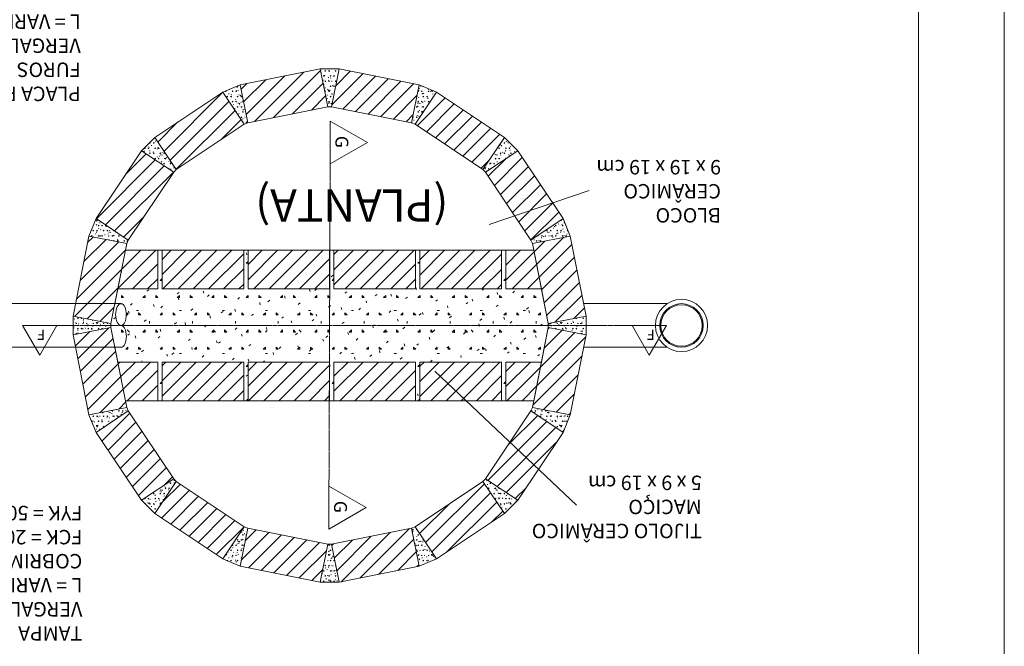
# Model space of a CAD drawing. Units: centimetres. Extents: x -18537 to -15835, y 27117 to 27859.
# Drawn here: x -18298 to -18012, y 27386 to 27569 of the extents above; entities that cross this region are included whole.
import ezdxf
from ezdxf.enums import TextEntityAlignment as Align

# ---------------------------------------------------------------- set-up
doc = ezdxf.new("R2010")
doc.units = ezdxf.units.CM
doc.linetypes.add('DASHDOT', pattern=[1, 0.5, -0.25, 0, -0.25])
doc.layers.get('0').update_dxf_attribs({"color": 4, "lineweight": 0})
doc.layers.add('Carimbo', color=2, linetype='Continuous', lineweight=0)
doc.layers.add('LEGENDA', color=7, linetype='Continuous', lineweight=0, true_color=0x000000)
doc.styles.add('Text Style 17', font='times.ttf')
pattern_1 = [(225, (-6966.641, 43893.2814), (2.2097087, -2.2097087), [])]
pattern_2 = [(315, (-6970.9534, 43891.7814), (3.7494337, 3.7494337), [0.265125, -5.037375]), (285, (-6969.8284, 43891.4064), (2.1733331, 0.58234285), [0.1875, -2.0625]), (180, (-6969.4534, 43890.469), (-5e-16, -3.75), [0.1875, -3.5625]), (270, (-6968.516, 43889.5314), (3.75, -7e-16), [0.1875, -3.5625]), (220, (-6968.516, 43891.7814), (1.20522677, -1.43633333), [0.21, -1.665]), (315, (-6967.2034, 43891.7814), (1.49999993, 1.49999993), [0.26516513, -1.85615512]), (270, (-6967.2034, 43891.7814), (1.5, -1.5), [0.1875, -2.8125]), (180, (-6967.0159, 43891.5939), (-1.5, -1.5), [0.1875, -2.8125]), (225, (-6966.641, 43893.2814), (1.49999993, -1.49999993), [0.26516513, -1.85615512]), (180, (-6966.6409, 43893.0939), (-1.5, -1.5), [0.1875, -2.8125]), (270, (-6966.6409, 43893.2814), (1.5, -1.5), [0.1875, -2.8125])]

msp = doc.modelspace()

# ---------------------------------------------------------------- hatches: boundary and pattern name
at = {"linetype": 'Continuous', "lineweight": 0}
h = msp.add_hatch(dxfattribs=at)
h.set_pattern_fill('_U', color=256, scale=3.125, angle=225, style=0, pattern_type=0)
h.set_pattern_definition(pattern_1)
h.paths.add_polyline_path([(-18231.79, 27538.54), (-18233.99, 27549.57), (-18210.69, 27554.21), (-18208.5, 27543.17)])
h = msp.add_hatch(dxfattribs=at)
h.set_pattern_fill('CONCRETE_2', color=256, scale=3.75, angle=180, style=0)
h.set_pattern_definition(pattern_2)
h.paths.add_polyline_path([(-18210.69, 27554.21), (-18205.21, 27554.21), (-18207.41, 27543.17), (-18208.5, 27543.17)])
h = msp.add_hatch(dxfattribs=at)
h.set_pattern_fill('_U', color=256, scale=3.125, angle=225, style=0, pattern_type=0)
h.set_pattern_definition(pattern_1)
h.paths.add_polyline_path([(-18207.41, 27543.17), (-18205.21, 27554.21), (-18181.92, 27549.57), (-18184.11, 27538.54)])
h = msp.add_hatch(dxfattribs=at)
h.set_pattern_fill('CONCRETE_2', color=256, scale=3.75, angle=180, style=0)
h.set_pattern_definition(pattern_2)
h.paths.add_polyline_path([(-18239.05, 27547.48), (-18233.99, 27549.57), (-18231.79, 27538.54), (-18232.8, 27538.12)])
h = msp.add_hatch(dxfattribs=at)
h.set_pattern_fill('CONCRETE_2', color=256, scale=3.75, angle=180, style=0)
h.set_pattern_definition(pattern_2)
h.paths.add_polyline_path([(-18181.92, 27549.57), (-18176.85, 27547.48), (-18183.1, 27538.12), (-18184.11, 27538.54)])
h = msp.add_hatch(dxfattribs=at)
h.set_pattern_fill('_U', color=256, scale=3.125, angle=225, style=0, pattern_type=0)
h.set_pattern_definition(pattern_1)
h.paths.add_polyline_path([(-18252.55, 27524.93), (-18258.8, 27534.28), (-18239.05, 27547.48), (-18232.8, 27538.12)])
h = msp.add_hatch(dxfattribs=at)
h.set_pattern_fill('_U', color=256, scale=3.125, angle=225, style=0, pattern_type=0)
h.set_pattern_definition(pattern_1)
h.paths.add_polyline_path([(-18183.1, 27538.12), (-18176.85, 27547.48), (-18157.1, 27534.28), (-18163.36, 27524.93)])
h = msp.add_hatch(dxfattribs=at)
h.set_pattern_fill('CONCRETE_2', color=256, scale=3.75, angle=180, style=0)
h.set_pattern_definition(pattern_2)
h.paths.add_polyline_path([(-18262.68, 27530.41), (-18258.8, 27534.28), (-18252.55, 27524.93), (-18253.32, 27524.15)])
h = msp.add_hatch(dxfattribs=at)
h.set_pattern_fill('CONCRETE_2', color=256, scale=3.75, angle=180, style=0)
h.set_pattern_definition(pattern_2)
h.paths.add_polyline_path([(-18157.1, 27534.28), (-18153.23, 27530.41), (-18162.58, 27524.15), (-18163.36, 27524.93)])
h = msp.add_hatch(dxfattribs=at)
h.set_pattern_fill('_U', color=256, scale=3.125, angle=225, style=0, pattern_type=0)
h.set_pattern_definition(pattern_1)
h.paths.add_polyline_path([(-18266.52, 27504.41), (-18275.87, 27510.66), (-18262.68, 27530.41), (-18253.32, 27524.15)])
h = msp.add_hatch(dxfattribs=at)
h.set_pattern_fill('_U', color=256, scale=3.125, angle=225, style=0, pattern_type=0)
h.set_pattern_definition(pattern_1)
h.paths.add_polyline_path([(-18162.58, 27524.15), (-18153.23, 27530.41), (-18140.03, 27510.66), (-18149.39, 27504.41)])
h = msp.add_hatch(dxfattribs=at)
h.set_pattern_fill('CONCRETE_2', color=256, scale=3.75, angle=180, style=0)
h.set_pattern_definition(pattern_2)
h.paths.add_polyline_path([(-18277.97, 27505.59), (-18275.87, 27510.66), (-18266.52, 27504.41), (-18266.93, 27503.4)])
h = msp.add_hatch(dxfattribs=at)
h.set_pattern_fill('CONCRETE_2', color=256, scale=3.75, angle=180, style=0)
h.set_pattern_definition(pattern_2)
h.paths.add_polyline_path([(-18140.03, 27510.66), (-18137.94, 27505.59), (-18148.97, 27503.4), (-18149.39, 27504.41)])
h = msp.add_hatch(dxfattribs=at)
h.set_pattern_fill('_U', color=256, scale=3.125, angle=225, style=0, pattern_type=0)
h.set_pattern_definition(pattern_1)
h.paths.add_polyline_path([(-18271.57, 27480.1), (-18282.6, 27482.3), (-18277.97, 27505.59), (-18266.93, 27503.4)])
h = msp.add_hatch(dxfattribs=at)
h.set_pattern_fill('_U', color=256, scale=3.125, angle=225, style=0, pattern_type=0)
h.set_pattern_definition(pattern_1)
h.paths.add_polyline_path([(-18148.97, 27503.4), (-18137.94, 27505.59), (-18133.3, 27482.3), (-18144.34, 27480.1)])
h = msp.add_hatch(dxfattribs=at)
h.set_pattern_fill('CONCRETE_2', color=256, scale=12.5, angle=180, style=0)
h.set_pattern_definition([(315, (-6981.016, 43888.281), (12.498112, 12.498112), [0.88375, -16.79125]), (285, (-6977.266, 43887.0314), (7.2444437, 1.9411428), [0.625, -6.875]), (180, (-6976.016, 43883.906), (-2e-15, -12.5), [0.625, -11.875]), (270, (-6972.891, 43880.781), (12.5, -2e-15), [0.625, -11.875]), (220, (-6972.891, 43888.2814), (4.0174226, -4.7877778), [0.7, -5.55]), (315, (-6968.516, 43888.2814), (4.9999998, 4.9999998), [0.8838838, -6.1871838]), (270, (-6968.516, 43888.2814), (5, -5), [0.625, -9.375]), (180, (-6967.891, 43887.6564), (-5, -5), [0.625, -9.375]), (225, (-6966.641, 43893.2814), (4.9999998, -4.9999998), [0.8838838, -6.1871838]), (180, (-6966.641, 43892.6564), (-5, -5), [0.625, -9.375]), (270, (-6966.641, 43893.2814), (5, -5), [0.625, -9.375])])
h.paths.add_polyline_path([(-18146.34, 27468.93), (-18144.34, 27479.01), (-18144.34, 27480.1), (-18146.34, 27490.18), (-18156.7, 27490.18), (-18156.7, 27501.43), (-18157.95, 27501.43), (-18157.95, 27490.18), (-18181.7, 27490.18), (-18181.7, 27501.43), (-18182.95, 27501.43), (-18182.95, 27490.18), (-18206.7, 27490.18), (-18206.7, 27501.43), (-18207.95, 27501.43), (-18207.95, 27490.18), (-18231.7, 27490.18), (-18231.7, 27501.43), (-18232.95, 27501.43), (-18232.95, 27490.18), (-18256.7, 27490.18), (-18256.7, 27501.43), (-18257.95, 27501.43), (-18257.95, 27490.18), (-18269.56, 27490.18), (-18271.57, 27480.1), (-18271.57, 27479.01), (-18269.56, 27468.93), (-18257.95, 27468.93), (-18257.95, 27457.68), (-18256.7, 27457.68), (-18256.7, 27468.93), (-18232.95, 27468.93), (-18232.95, 27457.68), (-18231.7, 27457.68), (-18231.7, 27468.93), (-18207.95, 27468.93), (-18207.95, 27457.68), (-18206.7, 27457.68), (-18206.7, 27468.93), (-18182.95, 27468.93), (-18182.95, 27457.68), (-18181.7, 27457.68), (-18181.7, 27468.93), (-18157.95, 27468.93), (-18157.95, 27457.68), (-18156.7, 27457.68), (-18156.7, 27468.93)])
h = msp.add_hatch(dxfattribs=at)
h.set_pattern_fill('_U', color=256, scale=3.125, angle=225, style=0, pattern_type=0)
h.set_pattern_definition(pattern_1)
h.paths.add_polyline_path([(-18257.95, 27490.18), (-18269.56, 27490.18), (-18267.33, 27501.43), (-18257.95, 27501.43)])
h = msp.add_hatch(dxfattribs=at)
h.set_pattern_fill('_U', color=256, scale=3.125, angle=225, style=0, pattern_type=0)
h.set_pattern_definition(pattern_1)
h.paths.add_polyline_path([(-18232.95, 27490.18), (-18256.7, 27490.18), (-18256.7, 27501.43), (-18232.95, 27501.43)])
h = msp.add_hatch(dxfattribs=at)
h.set_pattern_fill('_U', color=256, scale=3.125, angle=225, style=0, pattern_type=0)
h.set_pattern_definition(pattern_1)
h.paths.add_polyline_path([(-18207.95, 27490.18), (-18231.7, 27490.18), (-18231.7, 27501.43), (-18207.95, 27501.43)])
h = msp.add_hatch(dxfattribs=at)
h.set_pattern_fill('_U', color=256, scale=3.125, angle=225, style=0, pattern_type=0)
h.set_pattern_definition(pattern_1)
h.paths.add_polyline_path([(-18182.95, 27490.18), (-18206.7, 27490.18), (-18206.7, 27501.43), (-18182.95, 27501.43)])
h = msp.add_hatch(dxfattribs=at)
h.set_pattern_fill('_U', color=256, scale=3.125, angle=225, style=0, pattern_type=0)
h.set_pattern_definition(pattern_1)
h.paths.add_polyline_path([(-18157.95, 27490.18), (-18181.7, 27490.18), (-18181.7, 27501.43), (-18157.95, 27501.43)])
h = msp.add_hatch(dxfattribs=at)
h.set_pattern_fill('_U', color=256, scale=3.125, angle=225, style=0, pattern_type=0)
h.set_pattern_definition(pattern_1)
h.paths.add_polyline_path([(-18146.34, 27490.18), (-18156.7, 27490.18), (-18156.7, 27501.43), (-18148.58, 27501.43)])
h = msp.add_hatch(dxfattribs=at)
h.set_pattern_fill('CONCRETE_2', color=256, scale=3.75, angle=180, style=0)
h.set_pattern_definition(pattern_2)
h.paths.add_polyline_path([(-18282.6, 27476.82), (-18282.6, 27482.3), (-18271.57, 27480.1), (-18271.57, 27479.01)])
h = msp.add_hatch(dxfattribs=at)
h.set_pattern_fill('CONCRETE_2', color=256, scale=3.75, angle=180, style=0)
h.set_pattern_definition(pattern_2)
h.paths.add_polyline_path([(-18133.3, 27482.3), (-18133.3, 27476.82), (-18144.34, 27479.01), (-18144.34, 27480.1)])
h = msp.add_hatch(dxfattribs=at)
h.set_pattern_fill('_U', color=256, scale=3.125, angle=225, style=0, pattern_type=0)
h.set_pattern_definition(pattern_1)
h.paths.add_polyline_path([(-18266.93, 27455.72), (-18277.97, 27453.52), (-18282.6, 27476.82), (-18271.57, 27479.01)])
h = msp.add_hatch(dxfattribs=at)
h.set_pattern_fill('_U', color=256, scale=3.125, angle=225, style=0, pattern_type=0)
h.set_pattern_definition(pattern_1)
h.paths.add_polyline_path([(-18144.34, 27479.01), (-18133.3, 27476.82), (-18137.94, 27453.52), (-18148.97, 27455.72)])
h = msp.add_hatch(dxfattribs=at)
h.set_pattern_fill('_U', color=256, scale=3.125, angle=225, style=0, pattern_type=0)
h.set_pattern_definition(pattern_1)
h.paths.add_polyline_path([(-18257.95, 27457.68), (-18267.33, 27457.68), (-18269.56, 27468.93), (-18257.95, 27468.93)])
h = msp.add_hatch(dxfattribs=at)
h.set_pattern_fill('_U', color=256, scale=3.125, angle=225, style=0, pattern_type=0)
h.set_pattern_definition(pattern_1)
h.paths.add_polyline_path([(-18232.95, 27457.68), (-18256.7, 27457.68), (-18256.7, 27468.93), (-18232.95, 27468.93)])
h = msp.add_hatch(dxfattribs=at)
h.set_pattern_fill('_U', color=256, scale=3.125, angle=225, style=0, pattern_type=0)
h.set_pattern_definition(pattern_1)
h.paths.add_polyline_path([(-18207.95, 27457.68), (-18231.7, 27457.68), (-18231.7, 27468.93), (-18207.95, 27468.93)])
h = msp.add_hatch(dxfattribs=at)
h.set_pattern_fill('_U', color=256, scale=3.125, angle=225, style=0, pattern_type=0)
h.set_pattern_definition(pattern_1)
h.paths.add_polyline_path([(-18182.95, 27457.68), (-18206.7, 27457.68), (-18206.7, 27468.93), (-18182.95, 27468.93)])
h = msp.add_hatch(dxfattribs=at)
h.set_pattern_fill('_U', color=256, scale=3.125, angle=225, style=0, pattern_type=0)
h.set_pattern_definition(pattern_1)
h.paths.add_polyline_path([(-18157.95, 27457.68), (-18181.7, 27457.68), (-18181.7, 27468.93), (-18157.95, 27468.93)])
h = msp.add_hatch(dxfattribs=at)
h.set_pattern_fill('_U', color=256, scale=3.125, angle=225, style=0, pattern_type=0)
h.set_pattern_definition(pattern_1)
h.paths.add_polyline_path([(-18146.34, 27468.93), (-18148.58, 27457.68), (-18156.7, 27457.68), (-18156.7, 27468.93)])
h = msp.add_hatch(dxfattribs=at)
h.set_pattern_fill('CONCRETE_2', color=256, scale=3.75, angle=180, style=0)
h.set_pattern_definition(pattern_2)
h.paths.add_polyline_path([(-18275.87, 27448.46), (-18277.97, 27453.52), (-18266.93, 27455.72), (-18266.52, 27454.71)])
h = msp.add_hatch(dxfattribs=at)
h.set_pattern_fill('CONCRETE_2', color=256, scale=3.75, angle=180, style=0)
h.set_pattern_definition(pattern_2)
h.paths.add_polyline_path([(-18137.94, 27453.52), (-18140.03, 27448.46), (-18149.39, 27454.71), (-18148.97, 27455.72)])
h = msp.add_hatch(dxfattribs=at)
h.set_pattern_fill('_U', color=256, scale=3.125, angle=225, style=0, pattern_type=0)
h.set_pattern_definition(pattern_1)
h.paths.add_polyline_path([(-18253.32, 27434.96), (-18262.68, 27428.71), (-18275.87, 27448.46), (-18266.52, 27454.71)])
h = msp.add_hatch(dxfattribs=at)
h.set_pattern_fill('_U', color=256, scale=3.125, angle=225, style=0, pattern_type=0)
h.set_pattern_definition(pattern_1)
h.paths.add_polyline_path([(-18149.39, 27454.71), (-18140.03, 27448.46), (-18153.23, 27428.71), (-18162.58, 27434.96)])
h = msp.add_hatch(dxfattribs=at)
h.set_pattern_fill('CONCRETE_2', color=256, scale=3.75, angle=180, style=0)
h.set_pattern_definition(pattern_2)
h.paths.add_polyline_path([(-18258.8, 27424.83), (-18262.68, 27428.71), (-18253.32, 27434.96), (-18252.55, 27434.19)])
h = msp.add_hatch(dxfattribs=at)
h.set_pattern_fill('CONCRETE_2', color=256, scale=3.75, angle=180, style=0)
h.set_pattern_definition(pattern_2)
h.paths.add_polyline_path([(-18153.23, 27428.71), (-18157.1, 27424.83), (-18163.36, 27434.19), (-18162.58, 27434.96)])
h = msp.add_hatch(dxfattribs=at)
h.set_pattern_fill('_U', color=256, scale=3.125, angle=225, style=0, pattern_type=0)
h.set_pattern_definition(pattern_1)
h.paths.add_polyline_path([(-18232.8, 27420.99), (-18239.05, 27411.64), (-18258.8, 27424.83), (-18252.55, 27434.19)])
h = msp.add_hatch(dxfattribs=at)
h.set_pattern_fill('_U', color=256, scale=3.125, angle=225, style=0, pattern_type=0)
h.set_pattern_definition(pattern_1)
h.paths.add_polyline_path([(-18163.36, 27434.19), (-18157.1, 27424.83), (-18176.85, 27411.64), (-18183.1, 27420.99)])
h = msp.add_hatch(dxfattribs=at)
h.set_pattern_fill('CONCRETE_2', color=256, scale=3.75, angle=180, style=0)
h.set_pattern_definition(pattern_2)
h.paths.add_polyline_path([(-18233.99, 27409.54), (-18239.05, 27411.64), (-18232.8, 27420.99), (-18231.79, 27420.58)])
h = msp.add_hatch(dxfattribs=at)
h.set_pattern_fill('_U', color=256, scale=3.125, angle=225, style=0, pattern_type=0)
h.set_pattern_definition(pattern_1)
h.paths.add_polyline_path([(-18208.5, 27415.94), (-18210.69, 27404.91), (-18233.99, 27409.54), (-18231.79, 27420.58)])
h = msp.add_hatch(dxfattribs=at)
h.set_pattern_fill('_U', color=256, scale=3.125, angle=225, style=0, pattern_type=0)
h.set_pattern_definition(pattern_1)
h.paths.add_polyline_path([(-18184.11, 27420.58), (-18181.92, 27409.54), (-18205.21, 27404.91), (-18207.41, 27415.94)])
h = msp.add_hatch(dxfattribs=at)
h.set_pattern_fill('CONCRETE_2', color=256, scale=3.75, angle=180, style=0)
h.set_pattern_definition(pattern_2)
h.paths.add_polyline_path([(-18176.85, 27411.64), (-18181.92, 27409.54), (-18184.11, 27420.58), (-18183.1, 27420.99)])
h = msp.add_hatch(dxfattribs=at)
h.set_pattern_fill('CONCRETE_2', color=256, scale=3.75, angle=180, style=0)
h.set_pattern_definition(pattern_2)
h.paths.add_polyline_path([(-18205.21, 27404.91), (-18210.69, 27404.91), (-18208.5, 27415.94), (-18207.41, 27415.94)])

# ---------------------------------------------------------------- linework, layer by layer
at = {"linetype": 'DASHDOT', "lineweight": 20, "ltscale": 0.3}
for p, q in [((-18207.75, 27539.05), (-18208.19, 27420.35)), ((-18118.07, 27479.59), (-18297.28, 27479.59))]:
    msp.add_line(p, q, dxfattribs=at)
at = {"linetype": 'Continuous', "lineweight": 0}
for p, q in [((-18132.46, 27518.82), (-18161.56, 27508.91)), ((-18306.73, 27485.91), (-18268.64, 27485.91)), ((-18109.77, 27485.91), (-18134.02, 27485.91)), ((-18306.73, 27473.21), (-18268.64, 27473.21)), ((-18109.77, 27473.21), (-18134.02, 27473.21)), ((-18136.14, 27427.3), (-18177.38, 27466.3))]:
    msp.add_line(p, q, dxfattribs=at)
at = {"linetype": 'Continuous', "lineweight": 0, "flags": 128}
for points in [[(-18231.79, 27538.54), (-18233.99, 27549.57), (-18210.69, 27554.21), (-18208.5, 27543.17)], [(-18210.69, 27554.21), (-18205.21, 27554.21), (-18207.41, 27543.17), (-18208.5, 27543.17)], [(-18207.41, 27543.17), (-18205.21, 27554.21), (-18181.92, 27549.57), (-18184.11, 27538.54)], [(-18239.05, 27547.48), (-18233.99, 27549.57), (-18231.79, 27538.54), (-18232.8, 27538.12)], [(-18181.92, 27549.57), (-18176.85, 27547.48), (-18183.1, 27538.12), (-18184.11, 27538.54)], [(-18252.55, 27524.93), (-18258.8, 27534.28), (-18239.05, 27547.48), (-18232.8, 27538.12)], [(-18183.1, 27538.12), (-18176.85, 27547.48), (-18157.1, 27534.28), (-18163.36, 27524.93)], [(-18262.68, 27530.41), (-18258.8, 27534.28), (-18252.55, 27524.93), (-18253.32, 27524.15)], [(-18157.1, 27534.28), (-18153.23, 27530.41), (-18162.58, 27524.15), (-18163.36, 27524.93)], [(-18266.52, 27504.41), (-18275.87, 27510.66), (-18262.68, 27530.41), (-18253.32, 27524.15)], [(-18162.58, 27524.15), (-18153.23, 27530.41), (-18140.03, 27510.66), (-18149.39, 27504.41)], [(-18277.97, 27505.59), (-18275.87, 27510.66), (-18266.52, 27504.41), (-18266.93, 27503.4)], [(-18140.03, 27510.66), (-18137.94, 27505.59), (-18148.97, 27503.4), (-18149.39, 27504.41)], [(-18271.57, 27480.1), (-18282.6, 27482.3), (-18277.97, 27505.59), (-18266.93, 27503.4)], [(-18148.97, 27503.4), (-18137.94, 27505.59), (-18133.3, 27482.3), (-18144.34, 27480.1)], [(-18146.34, 27468.93), (-18144.34, 27479.01), (-18144.34, 27480.1), (-18146.34, 27490.18), (-18156.7, 27490.18), (-18156.7, 27501.43), (-18157.95, 27501.43), (-18157.95, 27490.18), (-18181.7, 27490.18), (-18181.7, 27501.43), (-18182.95, 27501.43), (-18182.95, 27490.18), (-18206.7, 27490.18), (-18206.7, 27501.43), (-18207.95, 27501.43), (-18207.95, 27490.18), (-18231.7, 27490.18), (-18231.7, 27501.43), (-18232.95, 27501.43), (-18232.95, 27490.18), (-18256.7, 27490.18), (-18256.7, 27501.43), (-18257.95, 27501.43), (-18257.95, 27490.18), (-18269.56, 27490.18), (-18271.57, 27480.1), (-18271.57, 27479.01), (-18269.56, 27468.93), (-18257.95, 27468.93), (-18257.95, 27457.68), (-18256.7, 27457.68), (-18256.7, 27468.93), (-18232.95, 27468.93), (-18232.95, 27457.68), (-18231.7, 27457.68), (-18231.7, 27468.93), (-18207.95, 27468.93), (-18207.95, 27457.68), (-18206.7, 27457.68), (-18206.7, 27468.93), (-18182.95, 27468.93), (-18182.95, 27457.68), (-18181.7, 27457.68), (-18181.7, 27468.93), (-18157.95, 27468.93), (-18157.95, 27457.68), (-18156.7, 27457.68), (-18156.7, 27468.93)], [(-18257.95, 27490.18), (-18269.56, 27490.18), (-18267.33, 27501.43), (-18257.95, 27501.43)], [(-18232.95, 27490.18), (-18256.7, 27490.18), (-18256.7, 27501.43), (-18232.95, 27501.43)], [(-18207.95, 27490.18), (-18231.7, 27490.18), (-18231.7, 27501.43), (-18207.95, 27501.43)], [(-18182.95, 27490.18), (-18206.7, 27490.18), (-18206.7, 27501.43), (-18182.95, 27501.43)], [(-18157.95, 27490.18), (-18181.7, 27490.18), (-18181.7, 27501.43), (-18157.95, 27501.43)], [(-18146.34, 27490.18), (-18156.7, 27490.18), (-18156.7, 27501.43), (-18148.58, 27501.43)], [(-18282.6, 27476.82), (-18282.6, 27482.3), (-18271.57, 27480.1), (-18271.57, 27479.01)], [(-18133.3, 27482.3), (-18133.3, 27476.82), (-18144.34, 27479.01), (-18144.34, 27480.1)], [(-18266.93, 27455.72), (-18277.97, 27453.52), (-18282.6, 27476.82), (-18271.57, 27479.01)], [(-18144.34, 27479.01), (-18133.3, 27476.82), (-18137.94, 27453.52), (-18148.97, 27455.72)], [(-18257.95, 27457.68), (-18267.33, 27457.68), (-18269.56, 27468.93), (-18257.95, 27468.93)], [(-18232.95, 27457.68), (-18256.7, 27457.68), (-18256.7, 27468.93), (-18232.95, 27468.93)], [(-18207.95, 27457.68), (-18231.7, 27457.68), (-18231.7, 27468.93), (-18207.95, 27468.93)], [(-18182.95, 27457.68), (-18206.7, 27457.68), (-18206.7, 27468.93), (-18182.95, 27468.93)], [(-18157.95, 27457.68), (-18181.7, 27457.68), (-18181.7, 27468.93), (-18157.95, 27468.93)], [(-18146.34, 27468.93), (-18148.58, 27457.68), (-18156.7, 27457.68), (-18156.7, 27468.93)], [(-18275.87, 27448.46), (-18277.97, 27453.52), (-18266.93, 27455.72), (-18266.52, 27454.71)], [(-18137.94, 27453.52), (-18140.03, 27448.46), (-18149.39, 27454.71), (-18148.97, 27455.72)], [(-18253.32, 27434.96), (-18262.68, 27428.71), (-18275.87, 27448.46), (-18266.52, 27454.71)], [(-18149.39, 27454.71), (-18140.03, 27448.46), (-18153.23, 27428.71), (-18162.58, 27434.96)], [(-18258.8, 27424.83), (-18262.68, 27428.71), (-18253.32, 27434.96), (-18252.55, 27434.19)], [(-18153.23, 27428.71), (-18157.1, 27424.83), (-18163.36, 27434.19), (-18162.58, 27434.96)], [(-18232.8, 27420.99), (-18239.05, 27411.64), (-18258.8, 27424.83), (-18252.55, 27434.19)], [(-18163.36, 27434.19), (-18157.1, 27424.83), (-18176.85, 27411.64), (-18183.1, 27420.99)], [(-18233.99, 27409.54), (-18239.05, 27411.64), (-18232.8, 27420.99), (-18231.79, 27420.58)], [(-18208.5, 27415.94), (-18210.69, 27404.91), (-18233.99, 27409.54), (-18231.79, 27420.58)], [(-18184.11, 27420.58), (-18181.92, 27409.54), (-18205.21, 27404.91), (-18207.41, 27415.94)], [(-18176.85, 27411.64), (-18181.92, 27409.54), (-18184.11, 27420.58), (-18183.1, 27420.99)], [(-18205.21, 27404.91), (-18210.69, 27404.91), (-18208.5, 27415.94), (-18207.41, 27415.94)]]:
    msp.add_lwpolyline(points, close=True, dxfattribs=at)
at = {"linetype": 'Continuous', "lineweight": 20, "flags": 128}
for points in [[(-18207.75, 27539.05), (-18207.8, 27526.55), (-18196.95, 27532.76)], [(-18287.28, 27479.59), (-18297.28, 27479.59), (-18292.28, 27470.93)], [(-18109.96, 27479.59), (-18119.96, 27479.59), (-18114.96, 27470.93)], [(-18208.14, 27432.85), (-18208.19, 27420.35), (-18197.34, 27426.56)]]:
    msp.add_lwpolyline(points, close=True, dxfattribs=at)
at = {"linetype": 'Continuous', "lineweight": 0}
for radius in [7.6, 6.35, 6.03]:
    msp.add_circle((-18105.59, 27479.56), radius, dxfattribs=at)
at = {"linetype": 'Continuous', "lineweight": 20}
msp.add_ellipse((-18268.64, 27482.73), major_axis=(0, 3.17), ratio=0.49219, dxfattribs=at)
msp.add_ellipse((-18268.64, 27476.38), major_axis=(0, 3.18), ratio=0.492114, start_param=3.141593, end_param=6.283185, dxfattribs=at)
at = {"layer": 'Carimbo'}
for p, q in [((-18011.68, 27859.09), (-18011.68, 27116.59)), ((-18036.68, 27846.59), (-18036.68, 27129.09))]:
    msp.add_line(p, q, dxfattribs=at)

# ---------------------------------------------------------------- texts
at = {"linetype": 'Continuous', "style": 'Text Style 17'}
for s, height, rotation, p in [('G', 3.75, 269.7777, (-18202.51, 27534.74)), ('F', 3, 180, (-18290.72, 27475.38)), ('F', 3, 180, (-18113.39, 27475.38)), ('G', 3.75, 269.7777, (-18202.9, 27428.54))]:
    msp.add_text(s, height=height, rotation=rotation, dxfattribs=at).set_placement(p, align=Align.TOP_LEFT)
at = {"linetype": 'Continuous', "char_height": 4.2, "attachment_point": 1, "rotation": 180, "style": 'Text Style 17'}
for s, insert in [('{\\fTimes New Roman|b0|i0|c186|p34;PLACA PERFURADA Ø 1,}50{\\fTimes New Roman|b0|i0|c186|p34; m\\PFUROS Ø 3/4" A CADA 15 cm\\PVERGALHÃO Ø 1/4"\\PL = VARIÁVEL A CADA 15 cm\\PCOBRIMENTO MÍNIMO = 2 cm\\PESPESSURA = 7 cm\\PFCK = 20 MPA\\PFYK = 50 MPA}', (-18280.35, 27544.85)), ('{BLOCO\\PCERÂMICO\\P9 x 19 x 19 cm}', (-18094.1, 27509.51)), ('{TIJOLO CERÂMICO\\PMACIÇO\\P5 x 9 x 19 cm}', (-18099.69, 27417.67)), ('{\\fTimes New Roman|b0|i0|c186|p34;TAMPA E FUNDO Ø 1,}50{\\fTimes New Roman|b0|i0|c186|p34; m\\PVERGALHÃO Ø 5/16"\\PL = VARIÁVEL A CADA 10 cm\\PCOBRIMENTO MÍNIMO = 2 cm\\PFCK = 20 MPA\\PFYK = 50 MPA}', (-18279.9, 27387.88))]:
    msp.add_mtext(s, dxfattribs=dict(at, insert=insert))
at = {"layer": 'LEGENDA', "color": 4, "linetype": 'Continuous', "style": 'Text Style 17'}
msp.add_text('(PLANTA)  ', height=9.375, rotation=180, dxfattribs=at).set_placement((-18173.43, 27522.06), align=Align.BOTTOM_LEFT)

doc.saveas('drawing.dxf')
